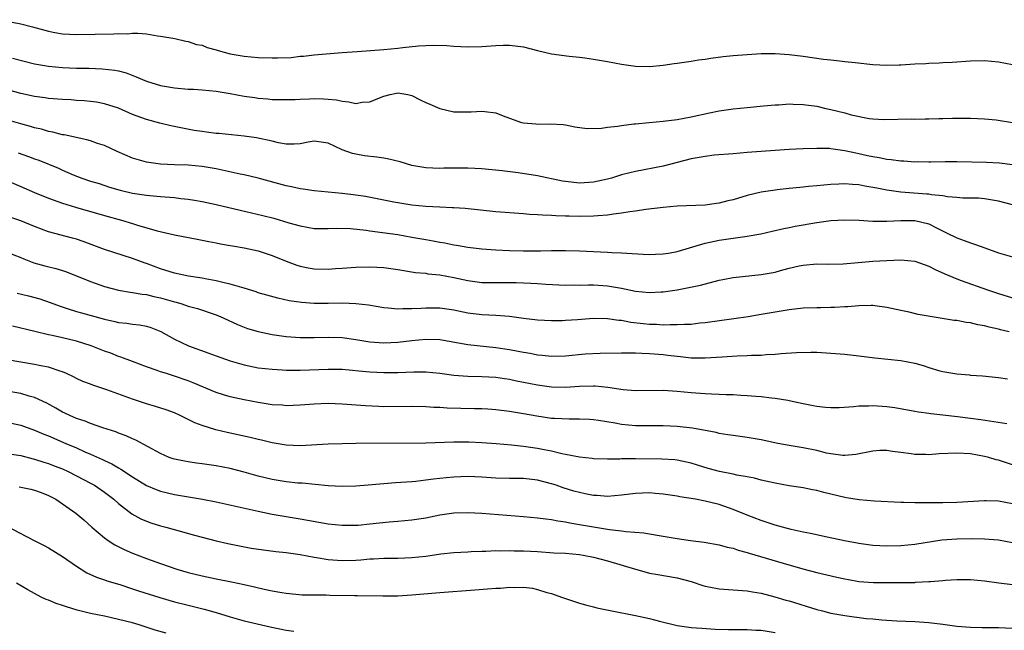
# Model space of a CAD drawing. Units: inches. Extents: x 2586000 to 2589000, y 1494000 to 1497000.
# Drawn here: x 2586245 to 2586386, y 1494704 to 1494792 of the extents above; entities that cross this region are included whole.
import ezdxf

# ---------------------------------------------------------------- set-up
doc = ezdxf.new("R2010")
doc.units = ezdxf.units.IN
doc.header["$MEASUREMENT"] = 0
doc.layers.add('LD25861494_2ft', color=172, linetype='Continuous')

msp = doc.modelspace()

# ---------------------------------------------------------------- linework, layer by layer
at = {"layer": 'LD25861494_2ft'}
for points, elevation in [([(2586241.71, 1494791.71), (2586245, 1494791.1), (2586246.68, 1494790.68), (2586249, 1494790.04), (2586249.87, 1494789.87), (2586251, 1494789.68), (2586253, 1494789.59), (2586258.33, 1494789.67), (2586259, 1494789.71), (2586260.3, 1494789.7), (2586261, 1494789.76), (2586261.76, 1494789.76), (2586263, 1494789.66), (2586264.6, 1494789.4), (2586265, 1494789.35), (2586267.07, 1494789), (2586268.64, 1494788.64), (2586269, 1494788.58), (2586270.16, 1494788.16), (2586271, 1494788.05), (2586271.71, 1494787.71), (2586273, 1494787.38), (2586273.28, 1494787.28), (2586275, 1494786.8), (2586277, 1494786.46), (2586279, 1494786.31), (2586281, 1494786.23), (2586281.78, 1494786.22), (2586283.7, 1494786.3), (2586285, 1494786.46), (2586285.5, 1494786.5), (2586287, 1494786.67), (2586291, 1494787), (2586293.15, 1494787.15), (2586297, 1494787.44), (2586299, 1494787.63), (2586299.72, 1494787.72), (2586301.94, 1494787.94), (2586304.04, 1494788.04), (2586306, 1494788), (2586307, 1494787.92), (2586309, 1494787.83), (2586311, 1494787.88), (2586313, 1494788.01), (2586314.05, 1494788.05), (2586315, 1494788.07), (2586317, 1494787.8), (2586319, 1494787.27), (2586321, 1494786.8), (2586323.5, 1494786.5), (2586325, 1494786.36), (2586325.76, 1494786.24), (2586327, 1494786.06), (2586329, 1494785.71), (2586331, 1494785.34), (2586333, 1494785.04), (2586335, 1494785), (2586337, 1494785.21), (2586338.56, 1494785.44), (2586339, 1494785.48), (2586340.31, 1494785.69), (2586341, 1494785.76), (2586342.05, 1494785.95), (2586343, 1494786.06), (2586343.8, 1494786.2), (2586345.58, 1494786.42), (2586347, 1494786.58), (2586349, 1494786.74), (2586351, 1494786.86), (2586353, 1494786.87), (2586355, 1494786.73), (2586357, 1494786.48), (2586359.95, 1494786.05), (2586361, 1494785.94), (2586362.2, 1494785.8), (2586363, 1494785.73), (2586364.45, 1494785.55), (2586367, 1494785.27), (2586369, 1494785.17), (2586370.75, 1494785.25), (2586371, 1494785.24), (2586373, 1494785.38), (2586374.56, 1494785.44), (2586375, 1494785.49), (2586376.48, 1494785.52), (2586377, 1494785.57), (2586378.37, 1494785.63), (2586381, 1494785.82), (2586383, 1494785.85), (2586385, 1494785.68), (2586387, 1494785.27)], 10526), ([(2586243.81, 1494786.19), (2586247, 1494785.38), (2586249, 1494785.03), (2586251, 1494784.86), (2586253, 1494784.78), (2586254.74, 1494784.74), (2586256.67, 1494784.67), (2586258.48, 1494784.48), (2586259, 1494784.36), (2586260.09, 1494784.09), (2586261.54, 1494783.54), (2586263, 1494782.88), (2586265, 1494782.28), (2586267, 1494781.93), (2586269, 1494781.75), (2586269.73, 1494781.73), (2586271, 1494781.67), (2586273, 1494781.48), (2586275, 1494781.12), (2586277, 1494780.74), (2586278.54, 1494780.54), (2586279, 1494780.46), (2586280.37, 1494780.37), (2586281, 1494780.29), (2586283, 1494780.26), (2586284.28, 1494780.28), (2586285, 1494780.33), (2586286.36, 1494780.36), (2586287, 1494780.41), (2586288.37, 1494780.37), (2586289, 1494780.33), (2586290.22, 1494780.22), (2586291, 1494780.02), (2586291.96, 1494779.96), (2586293, 1494779.72), (2586293.87, 1494779.87), (2586295, 1494779.94), (2586296.61, 1494780.61), (2586297, 1494780.74), (2586297.89, 1494781), (2586298.8, 1494781.2), (2586299, 1494781.23), (2586300.42, 1494781), (2586301, 1494780.86), (2586302.21, 1494780.21), (2586303, 1494779.82), (2586303.59, 1494779.59), (2586305, 1494778.96), (2586307, 1494778.52), (2586307.51, 1494778.49), (2586309.51, 1494778.49), (2586311, 1494778.61), (2586311.47, 1494778.53), (2586313, 1494778.35), (2586314.07, 1494777.93), (2586315, 1494777.59), (2586316.69, 1494777), (2586317, 1494776.91), (2586318.77, 1494776.77), (2586319, 1494776.75), (2586320.8, 1494776.8), (2586322.67, 1494776.67), (2586323, 1494776.62), (2586324.34, 1494776.34), (2586326.1, 1494776.1), (2586328.16, 1494776.16), (2586329, 1494776.3), (2586330.45, 1494776.45), (2586331, 1494776.57), (2586332.77, 1494776.77), (2586333, 1494776.81), (2586334.99, 1494777), (2586337, 1494777.18), (2586339, 1494777.42), (2586341, 1494777.78), (2586343.63, 1494778.37), (2586345, 1494778.65), (2586347, 1494778.95), (2586349, 1494779.15), (2586351.35, 1494779.35), (2586353, 1494779.51), (2586353.53, 1494779.53), (2586355, 1494779.63), (2586355.6, 1494779.6), (2586357, 1494779.58), (2586359, 1494779.3), (2586360.28, 1494779), (2586361, 1494778.85), (2586363, 1494778.36), (2586363.91, 1494778.09), (2586366.45, 1494777.55), (2586367, 1494777.49), (2586368.6, 1494777.4), (2586372.52, 1494777.48), (2586373, 1494777.46), (2586374.48, 1494777.52), (2586375, 1494777.49), (2586376.43, 1494777.57), (2586377, 1494777.55), (2586378.4, 1494777.6), (2586381, 1494777.6), (2586383, 1494777.52), (2586384.66, 1494777.34), (2586386.99, 1494776.99)], 10528), ([(2586387, 1494770.91), (2586385.15, 1494771.15), (2586383.26, 1494771.26), (2586379, 1494771.33), (2586377.34, 1494771.34), (2586375.31, 1494771.31), (2586375, 1494771.29), (2586373.32, 1494771.32), (2586373, 1494771.31), (2586371.42, 1494771.42), (2586371, 1494771.43), (2586369.62, 1494771.62), (2586369, 1494771.67), (2586367.9, 1494771.9), (2586367, 1494772.05), (2586366.22, 1494772.22), (2586365, 1494772.51), (2586364.57, 1494772.57), (2586363, 1494772.94), (2586361, 1494773.21), (2586360.77, 1494773.23), (2586359, 1494773.27), (2586357, 1494773.22), (2586355, 1494773.1), (2586349, 1494772.66), (2586347, 1494772.49), (2586344.28, 1494772.28), (2586343, 1494772.12), (2586341, 1494771.76), (2586337, 1494770.72), (2586333, 1494769.97), (2586332.21, 1494769.79), (2586331, 1494769.46), (2586329.57, 1494769), (2586329, 1494768.84), (2586327, 1494768.42), (2586325, 1494768.3), (2586323, 1494768.51), (2586322.59, 1494768.59), (2586319, 1494769.34), (2586316.23, 1494769.77), (2586313.94, 1494770.06), (2586311, 1494770.32), (2586309, 1494770.42), (2586307.56, 1494770.44), (2586305.57, 1494770.43), (2586305, 1494770.41), (2586303, 1494770.5), (2586301, 1494770.84), (2586299.32, 1494771.32), (2586297.72, 1494771.72), (2586297, 1494771.86), (2586296.01, 1494772.01), (2586294.22, 1494772.22), (2586293, 1494772.43), (2586292.52, 1494772.52), (2586291, 1494773.06), (2586289, 1494774), (2586287, 1494774.28), (2586286.18, 1494774.18), (2586285, 1494773.93), (2586284.15, 1494773.85), (2586283, 1494773.89), (2586281.93, 1494774.07), (2586281, 1494774.29), (2586278.77, 1494774.77), (2586277, 1494775.03), (2586273.38, 1494775.38), (2586273, 1494775.4), (2586271.6, 1494775.6), (2586271, 1494775.67), (2586269.85, 1494775.85), (2586268.15, 1494776.15), (2586266.51, 1494776.51), (2586264.9, 1494776.9), (2586263, 1494777.39), (2586262.35, 1494777.65), (2586261, 1494778.14), (2586259, 1494779.05), (2586257, 1494779.66), (2586255.87, 1494779.87), (2586255, 1494779.98), (2586254.08, 1494780.08), (2586253, 1494780.14), (2586252.21, 1494780.21), (2586251, 1494780.26), (2586250.33, 1494780.33), (2586249, 1494780.42), (2586248.51, 1494780.51), (2586247, 1494780.7), (2586245, 1494781.13), (2586241, 1494782.21)], 10530), ([(2586387, 1494765.18), (2586385, 1494765.73), (2586383, 1494766.06), (2586382.12, 1494766.12), (2586381, 1494766.14), (2586379.86, 1494766.14), (2586379, 1494766.23), (2586377.69, 1494766.31), (2586377, 1494766.45), (2586375.38, 1494766.62), (2586375, 1494766.7), (2586374.73, 1494766.73), (2586371, 1494767.02), (2586369, 1494767.27), (2586367.55, 1494767.55), (2586367, 1494767.67), (2586365.86, 1494767.86), (2586365, 1494768.03), (2586364.08, 1494768.08), (2586363, 1494768.17), (2586362.12, 1494768.12), (2586361, 1494768.09), (2586359.99, 1494767.99), (2586359, 1494767.92), (2586357.79, 1494767.79), (2586357, 1494767.72), (2586355.55, 1494767.55), (2586355, 1494767.5), (2586353.31, 1494767.31), (2586353, 1494767.29), (2586351, 1494767.01), (2586349, 1494766.51), (2586347, 1494765.9), (2586346.26, 1494765.74), (2586345, 1494765.4), (2586344.63, 1494765.37), (2586343, 1494765.14), (2586339, 1494764.98), (2586337, 1494764.81), (2586334.52, 1494764.52), (2586333, 1494764.29), (2586332.2, 1494764.2), (2586331, 1494763.97), (2586329.85, 1494763.85), (2586329, 1494763.69), (2586327.62, 1494763.62), (2586327, 1494763.54), (2586325, 1494763.51), (2586323.54, 1494763.54), (2586323, 1494763.57), (2586321.6, 1494763.6), (2586321, 1494763.66), (2586319.69, 1494763.69), (2586319, 1494763.77), (2586317.82, 1494763.82), (2586317, 1494763.9), (2586313, 1494764.2), (2586308.65, 1494764.65), (2586307, 1494764.73), (2586306.76, 1494764.76), (2586305, 1494764.83), (2586303, 1494764.96), (2586301, 1494765.15), (2586299, 1494765.45), (2586298.42, 1494765.58), (2586294.37, 1494766.37), (2586293, 1494766.58), (2586291, 1494766.82), (2586287, 1494767.2), (2586285.43, 1494767.43), (2586285, 1494767.47), (2586283.75, 1494767.75), (2586283, 1494767.9), (2586279, 1494769.01), (2586277, 1494769.47), (2586276.42, 1494769.58), (2586273, 1494770.33), (2586271, 1494770.68), (2586269, 1494770.85), (2586267, 1494770.91), (2586265.01, 1494771.01), (2586263, 1494771.28), (2586261, 1494771.86), (2586258.82, 1494772.82), (2586257, 1494773.66), (2586256.01, 1494773.99), (2586255, 1494774.35), (2586254.49, 1494774.49), (2586251.21, 1494775.21), (2586251, 1494775.23), (2586249.6, 1494775.6), (2586249, 1494775.7), (2586248, 1494776), (2586247, 1494776.23), (2586246.41, 1494776.41), (2586245, 1494776.78), (2586243, 1494777.35)], 10532), ([(2586244.65, 1494772.65), (2586246.12, 1494772.13), (2586247, 1494771.78), (2586247.58, 1494771.58), (2586250.42, 1494770.42), (2586251, 1494770.15), (2586252.51, 1494769.49), (2586253.75, 1494769), (2586255, 1494768.59), (2586256.22, 1494768.22), (2586257.73, 1494767.73), (2586259.26, 1494767.26), (2586261, 1494766.86), (2586263, 1494766.58), (2586263.47, 1494766.53), (2586265, 1494766.4), (2586265.68, 1494766.32), (2586267, 1494766.22), (2586267.91, 1494766.09), (2586269, 1494765.98), (2586269.86, 1494765.86), (2586271, 1494765.67), (2586273, 1494765.25), (2586276.43, 1494764.43), (2586279.67, 1494763.67), (2586281.26, 1494763.26), (2586283.39, 1494762.61), (2586285, 1494762.16), (2586286.03, 1494761.97), (2586287, 1494761.8), (2586288.2, 1494761.8), (2586289, 1494761.77), (2586290.17, 1494761.83), (2586292.23, 1494761.77), (2586294.47, 1494761.53), (2586295, 1494761.44), (2586296.78, 1494761.22), (2586299, 1494760.91), (2586301, 1494760.57), (2586303, 1494760.2), (2586304.03, 1494760.03), (2586305, 1494759.83), (2586305.72, 1494759.72), (2586307, 1494759.44), (2586307.39, 1494759.39), (2586309, 1494759.12), (2586311, 1494758.89), (2586313, 1494758.74), (2586315, 1494758.65), (2586317, 1494758.6), (2586319.41, 1494758.59), (2586321, 1494758.62), (2586323, 1494758.62), (2586325, 1494758.58), (2586327, 1494758.51), (2586329, 1494758.42), (2586329.63, 1494758.37), (2586331, 1494758.32), (2586331.76, 1494758.24), (2586334.12, 1494758.12), (2586335, 1494758.05), (2586335.9, 1494758.1), (2586337, 1494758.14), (2586337.72, 1494758.28), (2586339, 1494758.51), (2586343, 1494759.69), (2586345, 1494760.1), (2586346.32, 1494760.32), (2586348.67, 1494760.67), (2586349, 1494760.71), (2586350.95, 1494761.05), (2586352.6, 1494761.4), (2586354.23, 1494761.77), (2586355, 1494761.93), (2586355.88, 1494762.12), (2586359, 1494762.67), (2586359.3, 1494762.7), (2586361, 1494762.93), (2586363, 1494763.03), (2586365.03, 1494762.97), (2586367, 1494762.84), (2586369, 1494762.82), (2586371, 1494762.95), (2586373, 1494762.95), (2586375, 1494762.45), (2586376.11, 1494761.89), (2586377.94, 1494761), (2586378.63, 1494760.63), (2586379, 1494760.46), (2586380.08, 1494760.08), (2586381, 1494759.73), (2586381.57, 1494759.57), (2586383.03, 1494759), (2586385, 1494758.31), (2586387, 1494757.71)], 10534), ([(2586243, 1494768.66), (2586245, 1494767.83), (2586246.97, 1494766.97), (2586249, 1494766.12), (2586250.32, 1494765.68), (2586251, 1494765.43), (2586252.87, 1494764.87), (2586257, 1494763.67), (2586259.42, 1494763), (2586261, 1494762.52), (2586261.73, 1494762.27), (2586264.55, 1494761.45), (2586267, 1494760.89), (2586270.25, 1494760.25), (2586271, 1494760.13), (2586271.92, 1494759.92), (2586273, 1494759.74), (2586273.61, 1494759.61), (2586275, 1494759.37), (2586275.3, 1494759.3), (2586277, 1494759.03), (2586279, 1494758.58), (2586281, 1494757.93), (2586283, 1494757.12), (2586284.54, 1494756.54), (2586285, 1494756.41), (2586286.16, 1494756.16), (2586287, 1494756.03), (2586289, 1494755.96), (2586290.05, 1494756.05), (2586291, 1494756.1), (2586293, 1494756.26), (2586295, 1494756.31), (2586297, 1494756.2), (2586299, 1494755.92), (2586301.5, 1494755.5), (2586303, 1494755.37), (2586303.31, 1494755.31), (2586305, 1494755.15), (2586307, 1494754.79), (2586309, 1494754.35), (2586311, 1494754.08), (2586313, 1494754.06), (2586315, 1494754.08), (2586315.95, 1494754.05), (2586317, 1494754.03), (2586318.05, 1494753.95), (2586319, 1494753.91), (2586320.19, 1494753.81), (2586323, 1494753.68), (2586324.3, 1494753.7), (2586325, 1494753.69), (2586326.29, 1494753.71), (2586327, 1494753.71), (2586329, 1494753.58), (2586330.72, 1494753.28), (2586331, 1494753.24), (2586333, 1494752.83), (2586335, 1494752.61), (2586336.71, 1494752.71), (2586337, 1494752.71), (2586338.98, 1494753.02), (2586340.67, 1494753.33), (2586342.31, 1494753.69), (2586345, 1494754.37), (2586345.52, 1494754.48), (2586347, 1494754.77), (2586351, 1494755.18), (2586353, 1494755.56), (2586353.79, 1494755.79), (2586355, 1494756.09), (2586356.45, 1494756.45), (2586357, 1494756.55), (2586359, 1494756.72), (2586360.69, 1494756.69), (2586362.73, 1494756.73), (2586364.9, 1494756.9), (2586367, 1494757.1), (2586369, 1494757.22), (2586371, 1494757.28), (2586373, 1494757.09), (2586375, 1494756.38), (2586375.91, 1494755.91), (2586377.28, 1494755.28), (2586379, 1494754.57), (2586379.65, 1494754.35), (2586383.4, 1494753), (2586385, 1494752.46), (2586387, 1494751.84)], 10536), ([(2586386.49, 1494747), (2586385.28, 1494747.28), (2586385, 1494747.35), (2586383.65, 1494747.65), (2586383, 1494747.84), (2586382.01, 1494748.01), (2586381, 1494748.26), (2586380.34, 1494748.34), (2586379, 1494748.59), (2586378.63, 1494748.63), (2586373.47, 1494749.47), (2586372.2, 1494749.8), (2586371, 1494750.04), (2586369, 1494750.49), (2586367.3, 1494750.7), (2586367, 1494750.75), (2586366.77, 1494750.77), (2586365, 1494750.73), (2586363.42, 1494750.58), (2586363, 1494750.58), (2586361.53, 1494750.47), (2586361, 1494750.47), (2586359.57, 1494750.43), (2586359, 1494750.44), (2586357, 1494750.36), (2586355, 1494750.16), (2586353, 1494749.83), (2586351, 1494749.46), (2586349.16, 1494749.16), (2586343, 1494748.27), (2586342.21, 1494748.21), (2586341, 1494748.06), (2586340.05, 1494748.05), (2586339, 1494747.97), (2586337.99, 1494747.99), (2586337, 1494747.96), (2586336.02, 1494748.02), (2586335, 1494748.05), (2586334.13, 1494748.13), (2586332.33, 1494748.33), (2586331, 1494748.59), (2586330.61, 1494748.61), (2586329, 1494748.87), (2586327, 1494748.91), (2586324.72, 1494748.72), (2586323, 1494748.59), (2586322.58, 1494748.58), (2586321, 1494748.56), (2586319, 1494748.67), (2586317, 1494748.91), (2586315, 1494749.17), (2586313, 1494749.32), (2586311, 1494749.41), (2586309, 1494749.67), (2586307, 1494750.1), (2586305, 1494750.4), (2586303, 1494750.39), (2586302.33, 1494750.33), (2586301, 1494750.27), (2586299.71, 1494750.29), (2586299, 1494750.23), (2586297.6, 1494750.4), (2586297, 1494750.42), (2586294.79, 1494750.79), (2586293, 1494750.99), (2586291.08, 1494751.08), (2586289, 1494751.06), (2586287, 1494751.07), (2586285.19, 1494751.19), (2586283.44, 1494751.44), (2586281.79, 1494751.79), (2586280.23, 1494752.23), (2586279, 1494752.59), (2586278.71, 1494752.71), (2586277, 1494753.25), (2586276.68, 1494753.32), (2586275, 1494753.84), (2586273.94, 1494754.06), (2586273, 1494754.31), (2586271.4, 1494754.6), (2586271, 1494754.69), (2586269.03, 1494754.97), (2586267, 1494755.38), (2586265, 1494756.01), (2586263, 1494756.76), (2586262.81, 1494756.81), (2586261, 1494757.48), (2586257, 1494758.79), (2586253.94, 1494759.94), (2586253, 1494760.25), (2586252.42, 1494760.42), (2586249, 1494761.32), (2586247, 1494762.06), (2586245, 1494762.91), (2586243.43, 1494763.43)], 10538), ([(2586243, 1494758.4), (2586245, 1494757.62), (2586245.43, 1494757.43), (2586246.88, 1494756.88), (2586248.45, 1494756.45), (2586250.05, 1494756.05), (2586251, 1494755.76), (2586251.57, 1494755.57), (2586255, 1494754.19), (2586257, 1494753.5), (2586259, 1494752.96), (2586260.66, 1494752.66), (2586261, 1494752.62), (2586262.37, 1494752.37), (2586263, 1494752.32), (2586264.06, 1494752.06), (2586265, 1494751.87), (2586265.69, 1494751.69), (2586267, 1494751.29), (2586267.24, 1494751.24), (2586268.06, 1494751), (2586269, 1494750.68), (2586270.31, 1494750.31), (2586273, 1494749.41), (2586273.99, 1494749), (2586276.04, 1494748.04), (2586277.48, 1494747.48), (2586279.02, 1494747.02), (2586281, 1494746.62), (2586283, 1494746.33), (2586285, 1494746.17), (2586287, 1494746.17), (2586289, 1494746.24), (2586291, 1494746.18), (2586293, 1494745.9), (2586295, 1494745.58), (2586297, 1494745.41), (2586299, 1494745.5), (2586301, 1494745.75), (2586303, 1494745.96), (2586305, 1494745.88), (2586309, 1494745.17), (2586313, 1494744.76), (2586315, 1494744.45), (2586316.23, 1494744.23), (2586317, 1494744.06), (2586317.92, 1494743.92), (2586319, 1494743.71), (2586319.66, 1494743.66), (2586321, 1494743.52), (2586323, 1494743.57), (2586325.83, 1494743.83), (2586327.94, 1494743.94), (2586331, 1494744), (2586331.96, 1494743.96), (2586333, 1494743.98), (2586333.92, 1494743.92), (2586335, 1494743.9), (2586337, 1494743.74), (2586337.67, 1494743.67), (2586339, 1494743.48), (2586339.45, 1494743.45), (2586341, 1494743.26), (2586343, 1494743.25), (2586345.43, 1494743.43), (2586347.56, 1494743.56), (2586349, 1494743.58), (2586349.63, 1494743.63), (2586351, 1494743.66), (2586351.73, 1494743.73), (2586353, 1494743.8), (2586353.89, 1494743.89), (2586356.05, 1494744.05), (2586358.1, 1494744.1), (2586359, 1494744.07), (2586361, 1494743.95), (2586363, 1494743.78), (2586365, 1494743.55), (2586367.27, 1494743.27), (2586371, 1494742.86), (2586373, 1494742.49), (2586374.19, 1494742.19), (2586375, 1494741.9), (2586376.58, 1494741.42), (2586377, 1494741.31), (2586379, 1494740.95), (2586380.82, 1494740.82), (2586381, 1494740.8), (2586382.7, 1494740.7), (2586385, 1494740.46), (2586386.27, 1494740.27)], 10540), ([(2586244.52, 1494752.52), (2586246.13, 1494752.13), (2586247.72, 1494751.72), (2586249.21, 1494751.21), (2586250.66, 1494750.66), (2586251.65, 1494750.35), (2586253, 1494749.9), (2586253.69, 1494749.69), (2586257, 1494748.78), (2586258.47, 1494748.47), (2586259, 1494748.33), (2586260.21, 1494748.21), (2586261, 1494748.08), (2586262, 1494748), (2586263, 1494747.81), (2586263.63, 1494747.63), (2586265.05, 1494747.05), (2586267, 1494745.96), (2586269.02, 1494745), (2586271.94, 1494743.94), (2586273, 1494743.53), (2586275, 1494742.82), (2586277, 1494742.24), (2586279, 1494741.85), (2586281, 1494741.62), (2586282.45, 1494741.55), (2586283, 1494741.51), (2586284.49, 1494741.51), (2586285, 1494741.5), (2586289, 1494741.66), (2586291, 1494741.63), (2586292.48, 1494741.52), (2586293.41, 1494741.41), (2586295, 1494741.26), (2586297, 1494741.14), (2586299, 1494741.15), (2586301.26, 1494741.26), (2586303, 1494741.26), (2586305, 1494741.06), (2586307, 1494740.78), (2586309, 1494740.63), (2586311, 1494740.61), (2586313, 1494740.48), (2586314.28, 1494740.28), (2586315, 1494740.19), (2586315.98, 1494739.98), (2586317, 1494739.8), (2586319, 1494739.39), (2586321, 1494739.11), (2586323, 1494739.07), (2586325, 1494739.2), (2586327, 1494739.24), (2586327.23, 1494739.23), (2586329.06, 1494739.06), (2586331.27, 1494738.73), (2586333, 1494738.58), (2586337, 1494738.62), (2586339, 1494738.49), (2586341, 1494738.29), (2586343, 1494738.14), (2586343.91, 1494738.09), (2586345, 1494738.06), (2586345.99, 1494738.01), (2586347, 1494738), (2586348.08, 1494737.92), (2586349, 1494737.88), (2586350.24, 1494737.76), (2586351, 1494737.71), (2586352.47, 1494737.53), (2586353, 1494737.5), (2586354.82, 1494737.18), (2586355, 1494737.16), (2586357, 1494736.72), (2586358.44, 1494736.44), (2586359, 1494736.32), (2586360.22, 1494736.22), (2586361, 1494736.13), (2586362.17, 1494736.17), (2586364.29, 1494736.29), (2586365, 1494736.38), (2586366.39, 1494736.39), (2586367, 1494736.42), (2586369, 1494736.29), (2586370.14, 1494736.14), (2586373, 1494735.62), (2586373.51, 1494735.51), (2586375, 1494735.34), (2586375.28, 1494735.28), (2586377, 1494735.12), (2586379.12, 1494734.88), (2586381, 1494734.64), (2586382.44, 1494734.44), (2586386.16, 1494733.84)], 10542), ([(2586387.7, 1494727.7), (2586385, 1494728.59), (2586384.67, 1494728.67), (2586383.58, 1494729), (2586383, 1494729.15), (2586381, 1494729.51), (2586379, 1494729.61), (2586376.51, 1494729.49), (2586375, 1494729.39), (2586374.59, 1494729.41), (2586373, 1494729.44), (2586372.47, 1494729.53), (2586371, 1494729.71), (2586369.83, 1494729.83), (2586369, 1494729.97), (2586368.02, 1494729.98), (2586367, 1494729.91), (2586364.56, 1494729.44), (2586363, 1494729.29), (2586362.71, 1494729.29), (2586361, 1494729.51), (2586360.37, 1494729.63), (2586359, 1494729.97), (2586357, 1494730.38), (2586355, 1494730.71), (2586353.41, 1494731), (2586351, 1494731.51), (2586349, 1494731.86), (2586347.98, 1494731.98), (2586347, 1494732.12), (2586346.25, 1494732.25), (2586345, 1494732.43), (2586344.56, 1494732.56), (2586341.2, 1494733.2), (2586339, 1494733.45), (2586337, 1494733.53), (2586335, 1494733.51), (2586333, 1494733.52), (2586331, 1494733.71), (2586330.11, 1494733.89), (2586327.71, 1494734.29), (2586327, 1494734.39), (2586326.43, 1494734.43), (2586325, 1494734.49), (2586323.54, 1494734.46), (2586321.44, 1494734.56), (2586321, 1494734.59), (2586318.89, 1494734.89), (2586317, 1494735.24), (2586315, 1494735.58), (2586313, 1494735.82), (2586311.9, 1494735.9), (2586311, 1494735.95), (2586309.98, 1494735.98), (2586306.06, 1494736.06), (2586305, 1494736.14), (2586304.16, 1494736.16), (2586303, 1494736.24), (2586301, 1494736.29), (2586297, 1494736.25), (2586296.27, 1494736.27), (2586294.37, 1494736.37), (2586291, 1494736.65), (2586289, 1494736.7), (2586287, 1494736.61), (2586285, 1494736.46), (2586283, 1494736.41), (2586282.46, 1494736.46), (2586281, 1494736.55), (2586279, 1494736.86), (2586277, 1494737.23), (2586275, 1494737.66), (2586274.02, 1494737.98), (2586273, 1494738.28), (2586269.7, 1494739.7), (2586269, 1494739.96), (2586267, 1494740.66), (2586265.87, 1494741), (2586265, 1494741.28), (2586264.54, 1494741.46), (2586263, 1494741.98), (2586261, 1494742.73), (2586259.36, 1494743.36), (2586259, 1494743.47), (2586257.91, 1494743.91), (2586257, 1494744.24), (2586255.1, 1494745), (2586253, 1494745.66), (2586251, 1494746.15), (2586249.53, 1494746.47), (2586249, 1494746.57), (2586247.02, 1494747.02), (2586243.81, 1494747.81)], 10544), ([(2586387, 1494722.34), (2586385, 1494722.71), (2586383.22, 1494722.78), (2586383, 1494722.78), (2586379, 1494722.54), (2586377, 1494722.5), (2586375.5, 1494722.5), (2586375, 1494722.48), (2586373.5, 1494722.5), (2586373, 1494722.49), (2586371.44, 1494722.56), (2586371, 1494722.56), (2586367.25, 1494722.75), (2586365.06, 1494722.94), (2586363.23, 1494723.23), (2586363, 1494723.26), (2586359.96, 1494723.96), (2586359, 1494724.25), (2586358.37, 1494724.37), (2586357, 1494724.66), (2586355, 1494724.95), (2586353, 1494725.29), (2586351, 1494725.76), (2586350.04, 1494726.04), (2586349, 1494726.22), (2586347.53, 1494726.47), (2586347, 1494726.6), (2586345.03, 1494726.97), (2586343.41, 1494727.41), (2586341.88, 1494727.88), (2586341, 1494728.18), (2586340.34, 1494728.34), (2586339, 1494728.61), (2586338.65, 1494728.65), (2586336.77, 1494728.77), (2586333, 1494728.8), (2586332.78, 1494728.78), (2586331, 1494728.78), (2586330.76, 1494728.76), (2586329, 1494728.75), (2586327, 1494728.79), (2586326.82, 1494728.82), (2586324.98, 1494729.02), (2586323, 1494729.44), (2586322.48, 1494729.52), (2586321, 1494729.89), (2586319.93, 1494730.07), (2586319, 1494730.27), (2586317, 1494730.56), (2586315.25, 1494730.75), (2586313.07, 1494730.93), (2586311, 1494731.09), (2586309.18, 1494731.18), (2586307, 1494731.17), (2586303.02, 1494731.02), (2586293, 1494731), (2586291.04, 1494730.96), (2586289, 1494730.9), (2586285, 1494730.67), (2586283, 1494730.73), (2586281, 1494731.08), (2586279.48, 1494731.48), (2586279, 1494731.58), (2586277.87, 1494731.87), (2586274.58, 1494732.58), (2586272.96, 1494732.96), (2586271, 1494733.55), (2586269.94, 1494733.94), (2586269, 1494734.44), (2586267.84, 1494735), (2586267, 1494735.38), (2586265.81, 1494735.81), (2586264.3, 1494736.3), (2586263, 1494736.68), (2586261, 1494737.35), (2586257.32, 1494738.68), (2586255.34, 1494739.34), (2586255, 1494739.48), (2586253.89, 1494739.89), (2586253, 1494740.29), (2586252.54, 1494740.54), (2586251.56, 1494741), (2586251, 1494741.24), (2586250.66, 1494741.34), (2586249, 1494741.95), (2586247.87, 1494742.13), (2586247, 1494742.33), (2586245, 1494742.63), (2586243.08, 1494743)], 10546), ([(2586387, 1494716.78), (2586385, 1494717.13), (2586383, 1494717.29), (2586381.33, 1494717.33), (2586379, 1494717.29), (2586376.87, 1494717.13), (2586373, 1494716.54), (2586371, 1494716.35), (2586369, 1494716.29), (2586367, 1494716.38), (2586365, 1494716.66), (2586364.73, 1494716.73), (2586362.96, 1494717.04), (2586360.44, 1494717.56), (2586358.09, 1494718.09), (2586357, 1494718.31), (2586355.31, 1494718.69), (2586354.06, 1494719), (2586353, 1494719.29), (2586351.72, 1494719.72), (2586351, 1494719.94), (2586349, 1494720.72), (2586347, 1494721.55), (2586345, 1494722.25), (2586343, 1494722.74), (2586341.61, 1494723), (2586339.37, 1494723.37), (2586339, 1494723.45), (2586337.65, 1494723.65), (2586337, 1494723.75), (2586335.85, 1494723.85), (2586335, 1494723.91), (2586333, 1494723.85), (2586331, 1494723.59), (2586329, 1494723.4), (2586327.52, 1494723.52), (2586327, 1494723.54), (2586325.8, 1494723.8), (2586325, 1494723.95), (2586324.18, 1494724.18), (2586322.64, 1494724.64), (2586321.67, 1494725), (2586321, 1494725.23), (2586319, 1494725.75), (2586317, 1494725.97), (2586315, 1494725.99), (2586313, 1494726.04), (2586311, 1494726.17), (2586309, 1494726.25), (2586307, 1494726.18), (2586305.92, 1494726.08), (2586304.12, 1494725.88), (2586303, 1494725.73), (2586301.57, 1494725.57), (2586301, 1494725.52), (2586298.66, 1494725.34), (2586294.76, 1494725), (2586293, 1494724.88), (2586291, 1494724.83), (2586289, 1494724.91), (2586285.3, 1494725.3), (2586284.67, 1494725.33), (2586283, 1494725.51), (2586281, 1494725.82), (2586279, 1494726.3), (2586277, 1494726.88), (2586275, 1494727.41), (2586273, 1494727.81), (2586271, 1494728.09), (2586270.19, 1494728.19), (2586269, 1494728.35), (2586268.45, 1494728.45), (2586267, 1494728.75), (2586266.81, 1494728.81), (2586266.28, 1494729), (2586265, 1494729.54), (2586261.48, 1494731.48), (2586261, 1494731.68), (2586260.1, 1494732.1), (2586259, 1494732.48), (2586258.64, 1494732.64), (2586256.78, 1494733.22), (2586255, 1494733.86), (2586254.21, 1494734.21), (2586253, 1494734.59), (2586252.04, 1494735), (2586251.34, 1494735.34), (2586251, 1494735.5), (2586250.04, 1494736.04), (2586248.75, 1494736.75), (2586247, 1494737.6), (2586246.22, 1494737.78), (2586245, 1494738.15), (2586243, 1494738.51)], 10548), ([(2586243, 1494734.06), (2586245, 1494733.64), (2586247, 1494732.92), (2586248.33, 1494732.33), (2586249, 1494732.07), (2586251.46, 1494731), (2586253, 1494730.35), (2586254.18, 1494729.82), (2586255, 1494729.48), (2586256.7, 1494728.7), (2586257, 1494728.55), (2586258.06, 1494728.06), (2586259, 1494727.49), (2586259.33, 1494727.33), (2586261, 1494726.21), (2586263, 1494724.99), (2586264.4, 1494724.4), (2586265, 1494724.18), (2586267, 1494723.7), (2586271.03, 1494723.03), (2586273, 1494722.65), (2586276.01, 1494721.99), (2586279, 1494721.28), (2586281, 1494720.86), (2586285, 1494720.22), (2586289, 1494719.48), (2586291, 1494719.27), (2586293, 1494719.29), (2586293.31, 1494719.31), (2586295, 1494719.46), (2586297.75, 1494719.75), (2586299, 1494719.86), (2586301, 1494720.06), (2586303, 1494720.36), (2586305, 1494720.75), (2586307, 1494721.04), (2586309, 1494721.1), (2586311, 1494721), (2586317, 1494720.53), (2586319, 1494720.35), (2586320.18, 1494720.18), (2586321, 1494720.09), (2586321.9, 1494719.9), (2586323, 1494719.76), (2586323.62, 1494719.62), (2586325, 1494719.41), (2586329.31, 1494718.69), (2586331, 1494718.49), (2586331.62, 1494718.38), (2586334.19, 1494718.19), (2586336.14, 1494717.86), (2586337, 1494717.74), (2586339, 1494717.39), (2586340.9, 1494717.1), (2586342.85, 1494716.85), (2586345, 1494716.46), (2586346.13, 1494716.13), (2586347, 1494715.98), (2586347.71, 1494715.71), (2586349, 1494715.4), (2586349.3, 1494715.3), (2586354.17, 1494713.83), (2586356.98, 1494713.02), (2586359, 1494712.49), (2586361.84, 1494711.84), (2586363, 1494711.59), (2586363.49, 1494711.49), (2586365, 1494711.23), (2586367.07, 1494711.07), (2586369, 1494711.06), (2586371, 1494711.07), (2586373, 1494711.1), (2586373.11, 1494711.11), (2586375, 1494711.2), (2586375.23, 1494711.23), (2586377, 1494711.37), (2586377.42, 1494711.42), (2586379, 1494711.53), (2586381, 1494711.53), (2586383, 1494711.33), (2586385.01, 1494711.01), (2586387, 1494710.77)], 10550), ([(2586243, 1494729.58), (2586245, 1494729.25), (2586246.8, 1494728.8), (2586247, 1494728.76), (2586248.32, 1494728.32), (2586249, 1494728.13), (2586249.8, 1494727.8), (2586251, 1494727.35), (2586251.78, 1494727), (2586253, 1494726.38), (2586255, 1494725.32), (2586255.57, 1494725), (2586257, 1494724.02), (2586258.32, 1494723), (2586259, 1494722.39), (2586260.91, 1494720.91), (2586262.2, 1494720.2), (2586263, 1494719.85), (2586263.63, 1494719.63), (2586265, 1494719.21), (2586265.8, 1494719), (2586267.48, 1494718.52), (2586269.88, 1494717.88), (2586271, 1494717.55), (2586273, 1494717.03), (2586274.66, 1494716.66), (2586276.33, 1494716.33), (2586278.02, 1494716.02), (2586279.74, 1494715.74), (2586281.52, 1494715.52), (2586283, 1494715.38), (2586285, 1494715.1), (2586287, 1494714.71), (2586287.34, 1494714.66), (2586289, 1494714.36), (2586289.68, 1494714.32), (2586291, 1494714.21), (2586293, 1494714.28), (2586293.68, 1494714.32), (2586295, 1494714.45), (2586295.53, 1494714.47), (2586297, 1494714.55), (2586299, 1494714.57), (2586301, 1494714.64), (2586303, 1494714.86), (2586305.17, 1494715.17), (2586307, 1494715.38), (2586309, 1494715.49), (2586309.5, 1494715.5), (2586311, 1494715.57), (2586311.57, 1494715.57), (2586313, 1494715.64), (2586313.63, 1494715.63), (2586315, 1494715.66), (2586315.63, 1494715.63), (2586317, 1494715.61), (2586319, 1494715.5), (2586321.35, 1494715.35), (2586323, 1494715.28), (2586325, 1494715.09), (2586325.54, 1494715), (2586327, 1494714.7), (2586329, 1494714.16), (2586333, 1494712.98), (2586334.55, 1494712.55), (2586335, 1494712.43), (2586336.21, 1494712.21), (2586339, 1494711.76), (2586341, 1494711.22), (2586342.64, 1494710.64), (2586343, 1494710.55), (2586343.54, 1494710.46), (2586345, 1494710.16), (2586349, 1494709.9), (2586349.75, 1494709.75), (2586351, 1494709.55), (2586352.96, 1494709.04), (2586354.56, 1494708.56), (2586355, 1494708.45), (2586359, 1494707.22), (2586359.79, 1494707), (2586361, 1494706.69), (2586363, 1494706.33), (2586366.06, 1494705.94), (2586367, 1494705.87), (2586368.28, 1494705.72), (2586369, 1494705.69), (2586370.41, 1494705.59), (2586373, 1494705.5), (2586375, 1494705.36), (2586377, 1494705.11), (2586379, 1494704.83), (2586381, 1494704.66), (2586382.64, 1494704.64), (2586384.64, 1494704.64), (2586385, 1494704.65), (2586387, 1494704.56)], 10552), ([(2586244.78, 1494724.78), (2586246.44, 1494724.44), (2586247, 1494724.29), (2586247.95, 1494723.95), (2586249, 1494723.53), (2586250.01, 1494723), (2586251, 1494722.36), (2586252.91, 1494721), (2586254.04, 1494720.04), (2586255.2, 1494719), (2586257, 1494717.46), (2586257.66, 1494717), (2586258.48, 1494716.48), (2586259.82, 1494715.82), (2586261, 1494715.3), (2586263, 1494714.51), (2586265, 1494713.79), (2586267.37, 1494713), (2586269, 1494712.53), (2586271, 1494712.03), (2586273, 1494711.6), (2586275.18, 1494711.18), (2586277, 1494710.8), (2586278.48, 1494710.48), (2586279.88, 1494710.12), (2586281, 1494709.9), (2586282.37, 1494709.63), (2586283, 1494709.53), (2586285.32, 1494709.32), (2586288.71, 1494709.29), (2586289.26, 1494709.26), (2586292.78, 1494709.22), (2586293.22, 1494709.22), (2586296.84, 1494709.16), (2586299, 1494709.18), (2586301, 1494709.3), (2586304.42, 1494709.58), (2586305, 1494709.64), (2586310.04, 1494710.04), (2586311.85, 1494710.15), (2586313, 1494710.25), (2586313.71, 1494710.29), (2586315, 1494710.39), (2586315.63, 1494710.37), (2586317, 1494710.39), (2586318.25, 1494710.25), (2586319, 1494710.1), (2586320.33, 1494709.67), (2586321, 1494709.51), (2586322.42, 1494709), (2586323, 1494708.77), (2586325, 1494708.11), (2586325.87, 1494707.87), (2586327, 1494707.6), (2586327.46, 1494707.46), (2586329.64, 1494707), (2586333, 1494706.34), (2586335, 1494705.91), (2586336.47, 1494705.53), (2586339, 1494704.92), (2586341, 1494704.65), (2586342.53, 1494704.53), (2586344.41, 1494704.41), (2586346.35, 1494704.35), (2586347, 1494704.36), (2586348.33, 1494704.33), (2586349, 1494704.35), (2586350.25, 1494704.25), (2586351, 1494704.23), (2586353, 1494703.93)], 10554), ([(2586243.11, 1494719.11), (2586245.74, 1494717.74), (2586247.12, 1494717), (2586248.37, 1494716.37), (2586249, 1494716.03), (2586251, 1494714.8), (2586253, 1494713.41), (2586254.48, 1494712.48), (2586255.85, 1494711.85), (2586257, 1494711.48), (2586257.34, 1494711.34), (2586259.21, 1494710.79), (2586261, 1494710.18), (2586261.87, 1494709.87), (2586264.92, 1494708.92), (2586267, 1494708.32), (2586269, 1494707.81), (2586271.27, 1494707.27), (2586273, 1494706.79), (2586275, 1494706.17), (2586277, 1494705.61), (2586280.73, 1494704.73), (2586283, 1494704.25), (2586284.1, 1494704.1)], 10556), ([(2586265.82, 1494703.83), (2586264.27, 1494704.27), (2586261.96, 1494705), (2586261, 1494705.28), (2586259, 1494705.8), (2586257, 1494706.24), (2586255, 1494706.63), (2586253.48, 1494707), (2586253.1, 1494707.1), (2586251.58, 1494707.58), (2586251, 1494707.8), (2586250.09, 1494708.09), (2586249, 1494708.54), (2586248.66, 1494708.66), (2586247.93, 1494709), (2586247, 1494709.49), (2586246.03, 1494710.03), (2586244.42, 1494711)], 10558)]:
    msp.add_lwpolyline(points, dxfattribs=dict(at, elevation=elevation))

doc.saveas('drawing.dxf')
